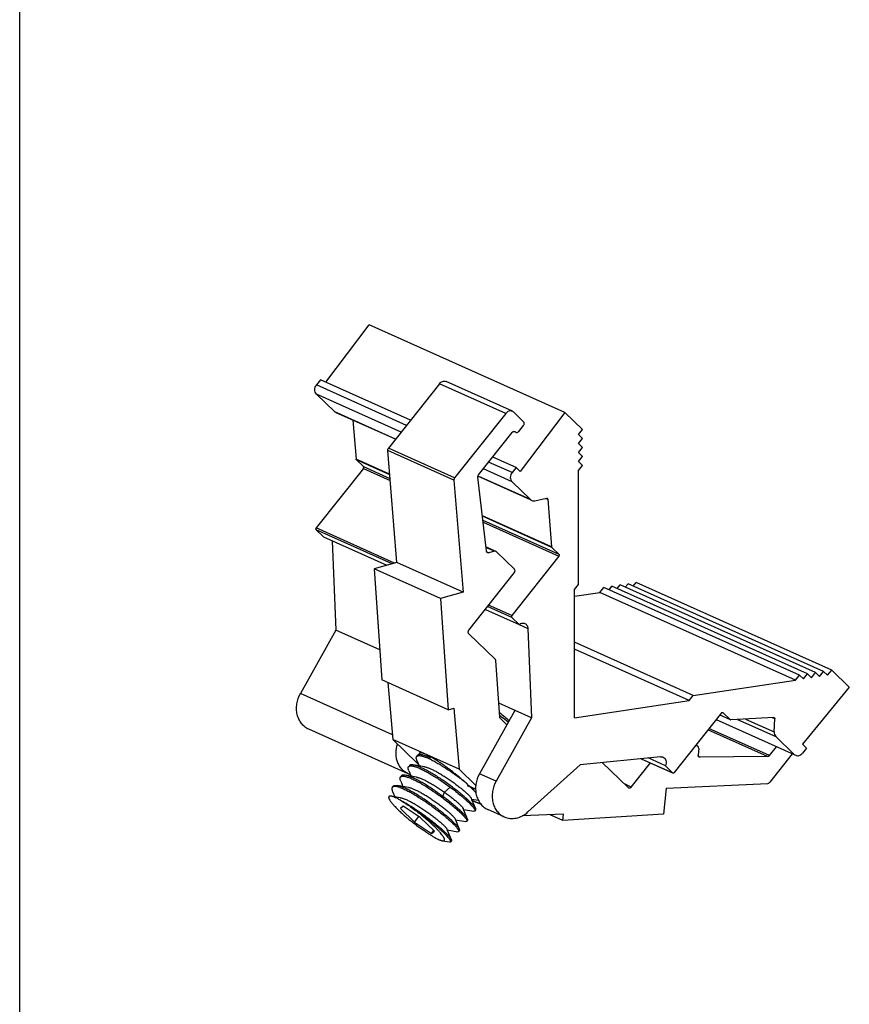
# Model space of a CAD drawing. Units: millimetres. Extents: x 0 to 210, y 0 to 297.
# Drawn here: x 0 to 63, y 74 to 148 of the extents above; entities that cross this region are included whole.
import ezdxf

# ---------------------------------------------------------------- set-up
doc = ezdxf.new("R2010")
doc.units = ezdxf.units.MM
doc.header["$LTSCALE"] = 19.36
doc.layers.get('0').update_dxf_attribs({"linetype": 'CONTINUOUS'})
doc.layers.add('COMPONENTI_DI_ASSIEME', color=7, linetype='CONTINUOUS')

msp = doc.modelspace()

# ---------------------------------------------------------------- linework, layer by layer
at = {"color": 7, "linetype": 'Continuous'}
msp.add_line((0, 0), (0, 296.997), dxfattribs=at)
at = {"layer": 'COMPONENTI_DI_ASSIEME', "color": 7, "linetype": 'Continuous'}
for p, q in [((23.079, 121.156), (26.362, 125.483)), ((41.112, 118.871), (26.362, 125.483)), ((22.683, 121.333), (22.377, 120.946)), ((29.473, 118.289), (22.683, 121.333)), ((31.649, 121.041), (27.8, 116.173)), ((37.16, 118.96), (32.16, 121.201)), ((22.377, 120.263), (23.77, 118.918)), ((28.334, 116.848), (23.871, 118.849)), ((38.002, 118.175), (37.261, 118.891)), ((41.112, 118.871), (37.739, 114.425)), ((42.441, 117.587), (41.112, 118.871)), ((25.123, 118.288), (25.364, 115.36)), ((36.649, 118.799), (32.8, 113.931)), ((34.609, 114.17), (37.139, 117.37)), ((37.383, 117.395), (37.269, 117.445)), ((37.635, 117.437), (38.002, 117.902)), ((42.138, 117.204), (42.441, 117.587)), ((42.441, 116.911), (42.138, 117.204)), ((42.138, 116.527), (42.441, 116.911)), ((28.446, 107.571), (27.75, 116.011)), ((42.441, 116.235), (42.138, 116.527)), ((42.138, 115.851), (42.441, 116.235)), ((42.441, 115.558), (42.138, 115.851)), ((25.389, 115.304), (25.918, 114.793)), ((37.433, 114.721), (35.67, 115.512)), ((42.138, 115.175), (42.441, 115.558)), ((42.441, 114.882), (42.138, 115.175)), ((25.918, 114.657), (22.366, 110.164)), ((37.433, 114.721), (37.127, 114.334)), ((37.739, 114.425), (37.433, 114.721)), ((42.138, 114.499), (42.441, 114.882)), ((42.138, 105.902), (42.138, 114.499)), ((32.75, 113.77), (33.446, 105.33)), ((38.511, 112.286), (34.558, 114.058)), ((35.195, 108.435), (34.559, 114.002)), ((37.127, 113.651), (38.52, 112.306)), ((38.852, 112.215), (39.727, 112.406)), ((39.819, 112.332), (40.114, 108.748)), ((22.366, 110.028), (22.918, 109.495)), ((22.918, 109.495), (27.694, 107.354)), ((23.572, 109.199), (23.836, 102.461)), ((35.913, 108.399), (35.161, 108.736)), ((40.139, 108.692), (40.668, 108.181)), ((35.814, 108.406), (35.384, 108.295)), ((37.304, 107.067), (35.954, 108.371)), ((40.668, 108.044), (37.116, 103.552)), ((28.446, 107.571), (26.728, 107.075)), ((26.728, 107.075), (27.311, 98.701)), ((31.728, 104.833), (26.728, 107.075)), ((33.446, 105.33), (28.446, 107.571)), ((33.877, 102.454), (37.304, 106.794)), ((41.832, 105.515), (42.138, 105.902)), ((41.832, 95.856), (41.832, 105.515)), ((43.756, 105.301), (44.059, 105.684)), ((58.809, 99.072), (44.059, 105.684)), ((44.454, 105.507), (44.665, 105.775)), ((59.415, 99.163), (44.665, 105.775)), ((45.06, 105.598), (45.271, 105.866)), ((60.021, 99.253), (45.271, 105.866)), ((45.666, 105.689), (45.878, 105.956)), ((60.628, 99.344), (45.878, 105.956)), ((46.272, 105.779), (46.484, 106.047)), ((61.234, 99.435), (46.484, 106.047)), ((33.446, 105.33), (31.728, 104.833)), ((31.728, 104.833), (32.311, 96.46)), ((41.832, 105.014), (43.756, 105.301)), ((58.506, 98.689), (43.756, 105.301)), ((35.119, 104.026), (37.668, 102.883)), ((37.116, 103.416), (37.668, 102.883)), ((38.322, 102.587), (38.586, 95.849)), ((23.836, 102.461), (21.177, 97.683)), ((27.153, 100.974), (23.836, 102.461)), ((35.853, 100.272), (33.878, 102.181)), ((50.798, 97.537), (41.832, 101.557)), ((50.492, 97.15), (41.832, 101.032)), ((36.2, 95.905), (35.903, 100.158)), ((58.506, 98.689), (58.809, 99.072)), ((58.809, 99.072), (59.112, 98.779)), ((59.112, 98.779), (59.415, 99.163)), ((59.415, 99.163), (59.718, 98.87)), ((59.718, 98.87), (60.021, 99.253)), ((60.021, 99.253), (60.324, 98.961)), ((60.324, 98.961), (60.628, 99.344)), ((60.628, 99.344), (60.931, 99.051)), ((60.931, 99.051), (61.234, 99.435)), ((62.563, 98.151), (61.234, 99.435)), ((32.311, 96.46), (27.311, 98.701)), ((27.758, 98.501), (28.143, 94.203)), ((50.798, 97.537), (58.506, 98.689)), ((62.563, 98.151), (59.029, 93.861)), ((50.492, 97.15), (50.798, 97.537)), ((32.311, 96.46), (32.73, 96.569)), ((32.73, 96.569), (33.143, 91.962)), ((38.586, 95.849), (36.127, 96.951)), ((41.832, 95.856), (50.492, 97.15)), ((37.336, 96.409), (34.677, 91.631)), ((38.586, 95.849), (35.927, 91.07)), ((36.733, 95.325), (36.25, 95.791)), ((52.916, 96.214), (49.364, 91.722)), ((52.796, 96.063), (53.587, 95.708)), ((53.018, 96.246), (53.038, 96.233)), ((53.567, 95.722), (53.038, 96.233)), ((56.874, 95.858), (53.621, 95.702)), ((52.516, 95.708), (58.408, 93.067)), ((56.898, 94.784), (56.952, 95.768)), ((29.293, 91.627), (21.793, 94.989)), ((58.417, 93.086), (57.024, 94.432)), ((28.143, 94.203), (29.949, 92.459)), ((33.143, 91.962), (28.143, 94.203)), ((51.021, 93.818), (51.153, 93.69)), ((56.532, 92.994), (57.065, 93.669)), ((59.029, 93.861), (59.335, 93.565)), ((59.335, 93.565), (59.029, 93.178)), ((29.938, 92.93), (29.999, 93.008)), ((30.972, 92.824), (30.967, 92.827)), ((30.972, 92.824), (30.967, 92.827)), ((48.337, 92.913), (42.26, 92.3)), ((48.69, 92.236), (47.393, 92.818)), ((51.203, 93.542), (51.16, 93.056)), ((56.388, 92.917), (51.311, 92.868)), ((58.261, 93.133), (56.56, 90.981)), ((29.326, 92.156), (29.387, 92.233)), ((30.042, 92.417), (29.949, 92.459)), ((29.956, 92.622), (30.127, 92.215)), ((30.011, 92.399), (30.021, 92.417)), ((30.058, 92.378), (30.011, 92.399)), ((30.076, 92.336), (30.011, 92.399)), ((42.26, 92.3), (38.332, 88.747)), ((43.932, 92.469), (45.88, 90.587)), ((46.125, 90.623), (47.57, 92.448)), ((46.865, 92.765), (49.262, 91.69)), ((49.241, 91.704), (48.69, 92.236)), ((28.713, 91.381), (28.775, 91.459)), ((29.343, 91.847), (29.515, 91.44)), ((33.143, 91.962), (34.395, 90.753)), ((49.241, 91.704), (49.262, 91.69)), ((28.101, 90.607), (28.162, 90.684)), ((28.731, 91.072), (28.902, 90.666)), ((34.382, 90.44), (33.76, 90.718)), ((34.38, 90.472), (33.772, 90.745)), ((48.762, 90.536), (56.422, 90.904)), ((28.701, 89.823), (28.003, 89.939)), ((28.119, 90.298), (28.29, 89.891)), ((45.921, 90.559), (45.88, 90.587)), ((48.762, 90.536), (48.546, 88.587)), ((28.928, 89.181), (28.708, 89.005)), ((30.208, 88.333), (28.928, 89.181)), ((34.086, 89.714), (34.581, 89.631)), ((34.794, 89.32), (34.125, 89.62)), ((28.708, 89.005), (29.769, 87.981)), ((29.769, 87.981), (30.102, 88.403)), ((33.473, 88.94), (34.26, 88.808)), ((34.338, 88.822), (34.4, 88.899)), ((36.543, 88.377), (35.293, 88.937)), ((41.003, 88.578), (37.904, 88.456)), ((40.961, 88.105), (39.994, 88.538)), ((48.546, 88.587), (40.961, 88.105)), ((40.961, 88.105), (41.003, 88.578)), ((29.769, 87.981), (31.049, 87.132)), ((31.269, 87.308), (30.208, 88.333)), ((32.861, 88.165), (33.647, 88.034)), ((33.726, 88.047), (33.787, 88.125)), ((31.049, 87.132), (31.223, 87.353)), ((31.049, 87.132), (31.269, 87.308)), ((32.248, 87.391), (33.035, 87.259)), ((33.114, 87.273), (33.175, 87.35)), ((31.88, 86.575), (32.423, 86.485)), ((32.501, 86.498), (32.563, 86.576))]:
    msp.add_line(p, q, dxfattribs=at)
at = {"layer": 'COMPONENTI_DI_ASSIEME', "color": 9, "linetype": 'Continuous'}
for p, q in [((36.649, 118.799), (31.649, 121.041)), ((29.167, 117.902), (22.377, 120.946)), ((28.769, 117.398), (22.377, 120.263)), ((28.348, 116.865), (23.77, 118.918)), ((32.75, 113.77), (27.75, 116.011)), ((32.8, 113.931), (27.8, 116.173)), ((27.897, 114.224), (25.364, 115.36)), ((27.901, 114.178), (25.389, 115.304)), ((37.127, 114.334), (35.363, 115.124)), ((25.918, 114.793), (27.925, 113.894)), ((25.918, 114.657), (27.936, 113.752)), ((37.127, 113.651), (34.965, 114.62)), ((38.52, 112.306), (34.567, 114.077)), ((39.678, 112.395), (39.819, 112.332)), ((40.114, 108.748), (34.892, 111.089)), ((40.139, 108.692), (34.897, 111.042)), ((34.93, 110.753), (40.668, 108.181)), ((28.267, 107.52), (22.366, 110.164)), ((28.081, 107.466), (22.366, 110.028)), ((34.947, 110.609), (40.668, 108.044)), ((35.814, 108.406), (35.165, 108.697)), ((35.217, 108.37), (35.384, 108.295)), ((37.116, 103.416), (35.285, 104.237)), ((37.116, 103.552), (35.365, 104.337)), ((37.667, 102.881), (38.322, 102.587)), ((28.11, 94.575), (21.177, 97.683)), ((52.799, 96.066), (53.567, 95.722)), ((53.038, 96.233), (53.016, 96.242)), ((56.952, 95.768), (56.762, 95.853)), ((52.529, 95.726), (58.417, 93.086)), ((54.136, 95.726), (57.024, 94.432)), ((54.732, 95.755), (56.898, 94.784)), ((56.388, 92.917), (51.9, 94.929)), ((56.532, 92.994), (51.982, 95.033)), ((51.311, 92.868), (51.204, 92.916)), ((46.873, 92.765), (49.241, 91.704)), ((35.927, 91.07), (34.677, 91.631)), ((32.031, 90.237), (32.469, 90.614)), ((46.125, 90.623), (45.598, 90.86)), ((31.918, 89.917), (32.031, 90.237))]:
    msp.add_line(p, q, dxfattribs=at)
at = {"layer": 'COMPONENTI_DI_ASSIEME', "color": 7, "linetype": 'Continuous'}
for points in [[(30.538, 92.146), (29.835, 92.263), (29.692, 92.287)], [(29.926, 91.372), (29.223, 91.489), (29.079, 91.513)], [(29.314, 90.597), (28.611, 90.714), (28.467, 90.738)], [(34.395, 88.979), (34.105, 89.668), (34.061, 89.772)], [(33.782, 88.205), (33.493, 88.893), (33.449, 88.997)], [(33.17, 87.43), (32.88, 88.119), (32.837, 88.223)], [(32.558, 86.656), (32.268, 87.344), (32.224, 87.448)]]:
    msp.add_lwpolyline(points, dxfattribs=at)
for centre, radius, start, end in [((37.012, 118.633), 0.358, 45.9827, 65.72932), ((37.489, 117.507), 0.146, 246.42106, 261.62122), ((26.414, 83.125), 16.181, 52.55712, 52.8231), ((26.476, 83.206), 16.079, 52.16559, 52.55752), ((27.304, 84.251), 14.747, 49.74263, 52.21479), ((53.617, 95.777), 0.0752, 265.15857, 272.76519), ((51.372, 93.038), 0.212, 174.99127, 188.75389), ((58.666, 93.344), 0.358, 225.9827, 245.72932), ((28.183, 86.959), 6.398, 63.25031, 64.77152), ((29.869, 92.911), 1.407, 245.86128, 252.99303)]:
    msp.add_arc(centre, radius, start, end, dxfattribs=at)
for points, knots in [([(31.649, 121.041), (31.681, 121.081), (31.754, 121.152), (31.887, 121.22), (32.028, 121.241), (32.119, 121.22), (32.16, 121.201)], [0, 0, 0, 0, 0.268791, 0.524923, 0.766829, 1, 1, 1, 1]), ([(22.377, 120.263), (22.336, 120.303), (22.27, 120.406), (22.239, 120.589), (22.273, 120.78), (22.336, 120.895), (22.377, 120.946)], [0, 0, 0, 0, 0.230438, 0.477233, 0.737115, 1, 1, 1, 1]), ([(23.871, 118.849), (23.843, 118.861), (23.808, 118.883), (23.777, 118.911), (23.77, 118.918)], [0, 0, 0, 0, 0.748083, 1, 1, 1, 1]), ([(37.16, 118.96), (37.119, 118.978), (37.028, 118.999), (36.887, 118.979), (36.754, 118.911), (36.681, 118.84), (36.649, 118.799)], [0, 0, 0, 0, 0.233171, 0.475077, 0.731209, 1, 1, 1, 1]), ([(38.002, 117.902), (38.018, 117.922), (38.044, 117.969), (38.058, 118.045), (38.045, 118.118), (38.019, 118.159), (38.002, 118.175)], [0, 0, 0, 0, 0.262617, 0.522791, 0.769776, 1, 1, 1, 1]), ([(37.139, 117.37), (37.143, 117.375), (37.16, 117.395), (37.18, 117.411), (37.197, 117.421)], [0, 0, 0, 0, 0.254282, 1, 1, 1, 1]), ([(37.197, 117.421), (37.202, 117.425), (37.223, 117.436), (37.246, 117.443), (37.263, 117.445)], [0, 0, 0, 0, 0.257404, 1, 1, 1, 1]), ([(37.263, 117.445), (37.27, 117.446), (37.297, 117.448), (37.325, 117.443), (37.343, 117.434)], [0, 0, 0, 0, 0.256218, 1, 1, 1, 1]), ([(37.468, 117.362), (37.498, 117.358), (37.564, 117.369), (37.614, 117.411), (37.635, 117.437)], [0, 0, 0, 0, 0.477705, 1, 1, 1, 1]), ([(27.75, 116.011), (27.748, 116.039), (27.755, 116.098), (27.782, 116.15), (27.8, 116.173)], [0, 0, 0, 0, 0.495368, 1, 1, 1, 1]), ([(25.389, 115.304), (25.386, 115.308), (25.372, 115.323), (25.366, 115.344), (25.364, 115.36)], [0, 0, 0, 0, 0.24104, 1, 1, 1, 1]), ([(25.918, 114.657), (25.934, 114.677), (25.948, 114.716), (25.94, 114.765), (25.926, 114.785), (25.918, 114.793)], [0, 0, 0, 0, 0.5194, 0.76814, 1, 1, 1, 1]), ([(32.8, 113.931), (32.782, 113.909), (32.755, 113.856), (32.748, 113.798), (32.75, 113.77)], [0, 0, 0, 0, 0.504632, 1, 1, 1, 1]), ([(34.559, 114.002), (34.556, 114.031), (34.562, 114.092), (34.59, 114.146), (34.609, 114.17)], [0, 0, 0, 0, 0.494642, 1, 1, 1, 1]), ([(37.127, 114.334), (37.086, 114.283), (37.023, 114.167), (36.989, 113.977), (37.02, 113.793), (37.086, 113.69), (37.127, 113.651)], [0, 0, 0, 0, 0.262885, 0.522767, 0.769562, 1, 1, 1, 1]), ([(38.52, 112.306), (38.527, 112.298), (38.558, 112.271), (38.593, 112.249), (38.621, 112.237)], [0, 0, 0, 0, 0.251917, 1, 1, 1, 1]), ([(38.621, 112.237), (38.656, 112.221), (38.734, 112.201), (38.814, 112.206), (38.852, 112.215)], [0, 0, 0, 0, 0.492579, 1, 1, 1, 1]), ([(39.727, 112.406), (39.731, 112.407), (39.746, 112.409), (39.763, 112.406), (39.773, 112.401)], [0, 0, 0, 0, 0.256233, 1, 1, 1, 1]), ([(39.773, 112.401), (39.786, 112.396), (39.809, 112.375), (39.817, 112.347), (39.819, 112.332)], [0, 0, 0, 0, 0.480878, 1, 1, 1, 1]), ([(22.366, 110.028), (22.358, 110.036), (22.345, 110.056), (22.337, 110.106), (22.351, 110.144), (22.366, 110.164)], [0, 0, 0, 0, 0.23186, 0.4806, 1, 1, 1, 1]), ([(35.913, 108.399), (35.898, 108.406), (35.865, 108.414), (35.831, 108.41), (35.814, 108.406)], [0, 0, 0, 0, 0.491681, 1, 1, 1, 1]), ([(40.114, 108.748), (40.115, 108.742), (40.118, 108.722), (40.128, 108.702), (40.139, 108.692)], [0, 0, 0, 0, 0.263498, 1, 1, 1, 1]), ([(35.285, 108.302), (35.268, 108.31), (35.235, 108.334), (35.214, 108.368), (35.207, 108.387)], [0, 0, 0, 0, 0.488402, 1, 1, 1, 1]), ([(35.384, 108.295), (35.368, 108.29), (35.334, 108.287), (35.3, 108.295), (35.285, 108.302)], [0, 0, 0, 0, 0.506969, 1, 1, 1, 1]), ([(40.668, 108.181), (40.676, 108.173), (40.69, 108.152), (40.698, 108.103), (40.684, 108.064), (40.668, 108.044)], [0, 0, 0, 0, 0.23186, 0.4806, 1, 1, 1, 1]), ([(37.304, 106.794), (37.32, 106.814), (37.346, 106.86), (37.359, 106.936), (37.347, 107.01), (37.321, 107.051), (37.304, 107.067)], [0, 0, 0, 0, 0.262628, 0.522796, 0.769775, 1, 1, 1, 1]), ([(37.116, 103.552), (37.101, 103.532), (37.087, 103.493), (37.095, 103.444), (37.108, 103.423), (37.116, 103.416)], [0, 0, 0, 0, 0.5194, 0.76814, 1, 1, 1, 1]), ([(37.668, 102.883), (37.728, 102.933), (37.837, 102.987), (37.99, 102.992), (38.061, 102.972), (38.094, 102.958)], [0, 0, 0, 0, 0.517575, 0.76192, 1, 1, 1, 1]), ([(38.094, 102.958), (38.127, 102.943), (38.189, 102.902), (38.287, 102.784), (38.319, 102.666), (38.322, 102.587)], [0, 0, 0, 0, 0.237989, 0.4823, 1, 1, 1, 1]), ([(33.878, 102.181), (33.861, 102.196), (33.835, 102.238), (33.822, 102.311), (33.836, 102.387), (33.861, 102.433), (33.877, 102.454)], [0, 0, 0, 0, 0.230225, 0.477204, 0.737372, 1, 1, 1, 1]), ([(35.903, 100.158), (35.902, 100.18), (35.892, 100.222), (35.868, 100.258), (35.853, 100.272)], [0, 0, 0, 0, 0.515456, 1, 1, 1, 1]), ([(21.793, 94.989), (21.687, 95.037), (21.483, 95.161), (21.23, 95.419), (21.038, 95.737), (20.916, 96.102), (20.868, 96.496), (20.903, 97.041), (21.043, 97.441), (21.177, 97.683)], [0, 0, 0, 0, 0.113429, 0.228876, 0.347941, 0.471489, 0.599504, 0.731342, 1, 1, 1, 1]), ([(36.175, 96.255), (36.304, 96.156), (36.553, 95.956), (36.794, 95.748), (36.91, 95.643)], [0, 0, 0, 0, 0.509646, 1, 1, 1, 1]), ([(36.25, 95.791), (36.235, 95.805), (36.211, 95.841), (36.201, 95.883), (36.2, 95.905)], [0, 0, 0, 0, 0.484544, 1, 1, 1, 1]), ([(52.916, 96.214), (52.928, 96.23), (52.953, 96.249), (52.991, 96.254), (53.01, 96.25), (53.018, 96.246)], [0, 0, 0, 0, 0.521979, 0.765243, 1, 1, 1, 1]), ([(56.907, 95.852), (56.921, 95.845), (56.947, 95.82), (56.953, 95.785), (56.952, 95.768)], [0, 0, 0, 0, 0.476868, 1, 1, 1, 1]), ([(56.898, 94.784), (56.894, 94.718), (56.91, 94.588), (56.98, 94.474), (57.024, 94.432)], [0, 0, 0, 0, 0.518415, 1, 1, 1, 1]), ([(29.293, 91.627), (29.202, 91.668), (29.028, 91.77), (28.802, 91.976), (28.618, 92.229), (28.483, 92.521), (28.399, 92.842), (28.36, 93.298), (28.415, 93.648), (28.484, 93.87)], [0, 0, 0, 0, 0.114911, 0.231344, 0.350556, 0.47341, 0.600248, 0.73087, 1, 1, 1, 1]), ([(51.203, 93.542), (51.205, 93.57), (51.2, 93.624), (51.171, 93.672), (51.153, 93.69)], [0, 0, 0, 0, 0.519124, 1, 1, 1, 1]), ([(29.956, 92.622), (29.942, 92.654), (29.925, 92.702), (29.91, 92.764), (29.905, 92.805), (29.905, 92.842), (29.911, 92.876), (29.921, 92.905), (29.932, 92.923), (29.938, 92.93)], [0, 0, 0, 0, 0.327072, 0.467969, 0.594818, 0.709, 0.812574, 0.908368, 1, 1, 1, 1]), ([(29.938, 92.93), (29.943, 92.936), (29.953, 92.947), (29.978, 92.966), (30.018, 92.984), (30.075, 92.995), (30.142, 92.997), (30.22, 92.989), (30.308, 92.973), (30.406, 92.947), (30.473, 92.926), (30.509, 92.913)], [0, 0, 0, 0, 0.037108, 0.075183, 0.157502, 0.252768, 0.364405, 0.494325, 0.643464, 0.812122, 1, 1, 1, 1]), ([(30.304, 93.062), (30.269, 93.068), (30.219, 93.074), (30.155, 93.073), (30.114, 93.069), (30.078, 93.06), (30.046, 93.047), (30.02, 93.03), (30.005, 93.016), (29.999, 93.008)], [0, 0, 0, 0, 0.327063, 0.467946, 0.594786, 0.708987, 0.812571, 0.908363, 1, 1, 1, 1]), ([(30.57, 92.991), (30.523, 93.007), (30.436, 93.034), (30.346, 93.055), (30.304, 93.062)], [0, 0, 0, 0, 0.537829, 1, 1, 1, 1]), ([(30.509, 92.913), (30.519, 92.91), (30.56, 92.895), (30.601, 92.88), (30.632, 92.868)], [0, 0, 0, 0, 0.240942, 1, 1, 1, 1]), ([(30.967, 92.827), (30.898, 92.859), (30.767, 92.917), (30.634, 92.969), (30.57, 92.991)], [0, 0, 0, 0, 0.531236, 1, 1, 1, 1]), ([(30.632, 92.868), (30.655, 92.859), (30.748, 92.821), (30.84, 92.78), (30.91, 92.747)], [0, 0, 0, 0, 0.235145, 1, 1, 1, 1]), ([(48.337, 92.913), (48.369, 92.916), (48.433, 92.915), (48.494, 92.897), (48.523, 92.884)], [0, 0, 0, 0, 0.504036, 1, 1, 1, 1]), ([(48.523, 92.884), (48.574, 92.861), (48.67, 92.786), (48.749, 92.618), (48.759, 92.424), (48.72, 92.296), (48.69, 92.236)], [0, 0, 0, 0, 0.228652, 0.470653, 0.729957, 1, 1, 1, 1]), ([(51.251, 92.881), (51.228, 92.891), (51.185, 92.927), (51.166, 92.978), (51.162, 93.005)], [0, 0, 0, 0, 0.482669, 1, 1, 1, 1]), ([(56.532, 92.994), (56.514, 92.971), (56.47, 92.933), (56.414, 92.918), (56.388, 92.917)], [0, 0, 0, 0, 0.519161, 1, 1, 1, 1]), ([(58.518, 93.017), (58.559, 92.999), (58.65, 92.978), (58.791, 92.998), (58.924, 93.067), (58.997, 93.137), (59.029, 93.178)], [0, 0, 0, 0, 0.233171, 0.475077, 0.731209, 1, 1, 1, 1]), ([(29.343, 91.847), (29.33, 91.879), (29.312, 91.927), (29.298, 91.99), (29.293, 92.03), (29.293, 92.068), (29.298, 92.101), (29.309, 92.131), (29.32, 92.148), (29.326, 92.156)], [0, 0, 0, 0, 0.327066, 0.467963, 0.594812, 0.708995, 0.812571, 0.908366, 1, 1, 1, 1]), ([(29.326, 92.156), (29.33, 92.162), (29.341, 92.173), (29.366, 92.192), (29.405, 92.21), (29.462, 92.221), (29.53, 92.222), (29.608, 92.215), (29.696, 92.198), (29.793, 92.173), (29.861, 92.151), (29.896, 92.139)], [0, 0, 0, 0, 0.037108, 0.075183, 0.157504, 0.25277, 0.364409, 0.49433, 0.643469, 0.812124, 1, 1, 1, 1]), ([(29.692, 92.287), (29.657, 92.293), (29.607, 92.299), (29.542, 92.299), (29.501, 92.294), (29.465, 92.286), (29.434, 92.273), (29.407, 92.256), (29.393, 92.241), (29.387, 92.233)], [0, 0, 0, 0, 0.327063, 0.467946, 0.594787, 0.708987, 0.81257, 0.908363, 1, 1, 1, 1]), ([(29.958, 92.216), (29.911, 92.232), (29.823, 92.26), (29.733, 92.28), (29.692, 92.287)], [0, 0, 0, 0, 0.537831, 1, 1, 1, 1]), ([(29.896, 92.139), (29.937, 92.125), (30.02, 92.094), (30.198, 92.02), (30.439, 91.907), (30.746, 91.744), (31.074, 91.555), (31.417, 91.342), (31.769, 91.112), (32.121, 90.868), (32.354, 90.699), (32.469, 90.614)], [0, 0, 0, 0, 0.04251, 0.088897, 0.192462, 0.308919, 0.436094, 0.571524, 0.71254, 0.856329, 1, 1, 1, 1]), ([(34.395, 88.979), (34.388, 88.996), (34.368, 89.033), (34.329, 89.092), (34.277, 89.159), (34.213, 89.235), (34.137, 89.32), (34.013, 89.449), (33.83, 89.626), (33.578, 89.852), (33.291, 90.097), (32.974, 90.354), (32.633, 90.616), (32.277, 90.878), (31.912, 91.134), (31.546, 91.377), (31.188, 91.601), (30.845, 91.801), (30.57, 91.948), (30.363, 92.049), (30.22, 92.114), (30.086, 92.17), (30, 92.202), (29.958, 92.216)], [0, 0, 0, 0, 0.009973, 0.02262, 0.03796, 0.055954, 0.076534, 0.099601, 0.15273, 0.214245, 0.282828, 0.356996, 0.435137, 0.515551, 0.59649, 0.676199, 0.75296, 0.825138, 0.891221, 0.92155, 0.949876, 0.976068, 1, 1, 1, 1]), ([(30.538, 92.146), (30.567, 92.141), (30.626, 92.129), (30.72, 92.102), (30.822, 92.067), (30.932, 92.023), (31.05, 91.972), (31.221, 91.892), (31.447, 91.774), (31.73, 91.613), (32.022, 91.433), (32.319, 91.239), (32.611, 91.037), (32.892, 90.832), (33.155, 90.631), (33.394, 90.438), (33.603, 90.26), (33.755, 90.122), (33.857, 90.022), (33.919, 89.958), (33.971, 89.901), (34.012, 89.851), (34.038, 89.814), (34.054, 89.788), (34.059, 89.777), (34.061, 89.772)], [0, 0, 0, 0, 0.019992, 0.042589, 0.06774, 0.095343, 0.12527, 0.15736, 0.227296, 0.303519, 0.384171, 0.467252, 0.550677, 0.632339, 0.71017, 0.782196, 0.846595, 0.901748, 0.925423, 0.946299, 0.964262, 0.979219, 0.991124, 0.995935, 1, 1, 1, 1]), ([(31.063, 92.673), (31.168, 92.62), (31.385, 92.504), (31.716, 92.312), (32.061, 92.097), (32.413, 91.864), (32.766, 91.619), (33.113, 91.367), (33.446, 91.113), (33.661, 90.941), (33.765, 90.856)], [0, 0, 0, 0, 0.108285, 0.226293, 0.351724, 0.482089, 0.614772, 0.747096, 0.876379, 1, 1, 1, 1]), ([(28.731, 91.072), (28.717, 91.105), (28.7, 91.152), (28.686, 91.215), (28.681, 91.256), (28.681, 91.293), (28.686, 91.327), (28.696, 91.356), (28.707, 91.374), (28.713, 91.381)], [0, 0, 0, 0, 0.327066, 0.467963, 0.594812, 0.708995, 0.812571, 0.908367, 1, 1, 1, 1]), ([(28.713, 91.381), (28.718, 91.387), (28.728, 91.398), (28.753, 91.417), (28.793, 91.435), (28.85, 91.446), (28.917, 91.448), (28.995, 91.44), (29.083, 91.424), (29.181, 91.398), (29.249, 91.376), (29.284, 91.364)], [0, 0, 0, 0, 0.037107, 0.075182, 0.157502, 0.252766, 0.364403, 0.494324, 0.643465, 0.812123, 1, 1, 1, 1]), ([(29.079, 91.513), (29.044, 91.519), (28.994, 91.525), (28.93, 91.524), (28.889, 91.52), (28.853, 91.511), (28.821, 91.498), (28.795, 91.481), (28.781, 91.467), (28.775, 91.459)], [0, 0, 0, 0, 0.327061, 0.467945, 0.594785, 0.708987, 0.812572, 0.908364, 1, 1, 1, 1]), ([(29.345, 91.442), (29.299, 91.458), (29.211, 91.485), (29.121, 91.506), (29.079, 91.513)], [0, 0, 0, 0, 0.53783, 1, 1, 1, 1]), ([(29.284, 91.364), (29.329, 91.349), (29.424, 91.313), (29.569, 91.252), (29.725, 91.18), (29.952, 91.067), (30.252, 90.903), (30.627, 90.68), (31.017, 90.431), (31.412, 90.162), (31.801, 89.883), (32.176, 89.599), (32.527, 89.32), (32.799, 89.091), (32.998, 88.916), (33.132, 88.794), (33.255, 88.678), (33.364, 88.57), (33.46, 88.471), (33.543, 88.38), (33.611, 88.298), (33.658, 88.236), (33.687, 88.192), (33.704, 88.163), (33.718, 88.136), (33.727, 88.113), (33.733, 88.092), (33.735, 88.074), (33.733, 88.059), (33.729, 88.051), (33.726, 88.047)], [0, 0, 0, 0, 0.025535, 0.05365, 0.084189, 0.11699, 0.188619, 0.266841, 0.34974, 0.435249, 0.521217, 0.605473, 0.685881, 0.760407, 0.794871, 0.827175, 0.857118, 0.884517, 0.909206, 0.931044, 0.949912, 0.965729, 0.97248, 0.97846, 0.983679, 0.988154, 0.991923, 0.995057, 0.997678, 1, 1, 1, 1]), ([(31.918, 89.917), (31.802, 90.002), (31.57, 90.171), (31.217, 90.415), (30.866, 90.645), (30.523, 90.858), (30.195, 91.047), (29.888, 91.21), (29.647, 91.323), (29.469, 91.397), (29.386, 91.428), (29.345, 91.442)], [0, 0, 0, 0, 0.143671, 0.28746, 0.428476, 0.563906, 0.691081, 0.807538, 0.911103, 0.95749, 1, 1, 1, 1]), ([(29.926, 91.372), (29.955, 91.367), (30.015, 91.354), (30.11, 91.326), (30.214, 91.291), (30.326, 91.246), (30.446, 91.194), (30.62, 91.112), (30.85, 90.991), (31.137, 90.827), (31.434, 90.643), (31.735, 90.446), (31.933, 90.308), (32.031, 90.237)], [0, 0, 0, 0, 0.036236, 0.077257, 0.12296, 0.173156, 0.227602, 0.285999, 0.413266, 0.551895, 0.698411, 0.849076, 1, 1, 1, 1]), ([(34.677, 91.631), (34.543, 91.389), (34.403, 90.989), (34.368, 90.444), (34.416, 90.05), (34.538, 89.685), (34.73, 89.367), (34.983, 89.109), (35.187, 88.985), (35.293, 88.937)], [0, 0, 0, 0, 0.26865, 0.400474, 0.528522, 0.65206, 0.771125, 0.886578, 1, 1, 1, 1]), ([(49.262, 91.69), (49.271, 91.686), (49.293, 91.681), (49.315, 91.687), (49.325, 91.691)], [0, 0, 0, 0, 0.487839, 1, 1, 1, 1]), ([(49.325, 91.691), (49.329, 91.693), (49.343, 91.701), (49.356, 91.712), (49.364, 91.722)], [0, 0, 0, 0, 0.244285, 1, 1, 1, 1]), ([(28.101, 90.607), (28.095, 90.599), (28.084, 90.582), (28.073, 90.552), (28.068, 90.519), (28.068, 90.481), (28.073, 90.44), (28.087, 90.378), (28.105, 90.33), (28.119, 90.298)], [0, 0, 0, 0, 0.091633, 0.187429, 0.291008, 0.405191, 0.532036, 0.672937, 1, 1, 1, 1]), ([(28.672, 90.59), (28.636, 90.602), (28.568, 90.624), (28.471, 90.649), (28.383, 90.666), (28.305, 90.673), (28.238, 90.672), (28.181, 90.661), (28.141, 90.643), (28.116, 90.624), (28.106, 90.613), (28.101, 90.607)], [0, 0, 0, 0, 0.187873, 0.356532, 0.505676, 0.635596, 0.747232, 0.842496, 0.924818, 0.962893, 1, 1, 1, 1]), ([(28.162, 90.684), (28.168, 90.692), (28.183, 90.707), (28.209, 90.724), (28.241, 90.737), (28.277, 90.745), (28.318, 90.75), (28.382, 90.75), (28.432, 90.744), (28.467, 90.738)], [0, 0, 0, 0, 0.091636, 0.187429, 0.291016, 0.405215, 0.532052, 0.672935, 1, 1, 1, 1]), ([(28.467, 90.738), (28.509, 90.731), (28.598, 90.711), (28.686, 90.683), (28.733, 90.667)], [0, 0, 0, 0, 0.462185, 1, 1, 1, 1]), ([(28.672, 90.59), (28.717, 90.574), (28.811, 90.539), (28.957, 90.478), (29.113, 90.406), (29.339, 90.293), (29.64, 90.129), (30.015, 89.905), (30.405, 89.656), (30.799, 89.388), (31.189, 89.108), (31.564, 88.825), (31.915, 88.545), (32.187, 88.317), (32.386, 88.142), (32.52, 88.019), (32.642, 87.904), (32.752, 87.796), (32.848, 87.696), (32.93, 87.605), (32.998, 87.524), (33.045, 87.462), (33.075, 87.417), (33.092, 87.388), (33.105, 87.362), (33.115, 87.338), (33.121, 87.318), (33.123, 87.3), (33.121, 87.285), (33.116, 87.276), (33.114, 87.273)], [0, 0, 0, 0, 0.025535, 0.05365, 0.084189, 0.116989, 0.188617, 0.266839, 0.349738, 0.435248, 0.521218, 0.605473, 0.685882, 0.760407, 0.79487, 0.827175, 0.857117, 0.884516, 0.909205, 0.931043, 0.949912, 0.965729, 0.97248, 0.97846, 0.983679, 0.988154, 0.991923, 0.995057, 0.997678, 1, 1, 1, 1]), ([(33.17, 87.43), (33.163, 87.447), (33.143, 87.484), (33.104, 87.543), (33.053, 87.61), (32.988, 87.686), (32.912, 87.771), (32.788, 87.9), (32.605, 88.077), (32.354, 88.303), (32.066, 88.548), (31.749, 88.805), (31.408, 89.067), (31.052, 89.329), (30.687, 89.585), (30.321, 89.828), (29.963, 90.052), (29.62, 90.252), (29.345, 90.399), (29.138, 90.5), (28.995, 90.565), (28.862, 90.621), (28.775, 90.653), (28.733, 90.667)], [0, 0, 0, 0, 0.009973, 0.02262, 0.037961, 0.055955, 0.076534, 0.099602, 0.152732, 0.214246, 0.282828, 0.356996, 0.435138, 0.515553, 0.596492, 0.676201, 0.752962, 0.82514, 0.891221, 0.92155, 0.949876, 0.976067, 1, 1, 1, 1]), ([(29.314, 90.597), (29.342, 90.592), (29.402, 90.58), (29.495, 90.553), (29.597, 90.518), (29.707, 90.474), (29.825, 90.423), (29.996, 90.343), (30.223, 90.225), (30.505, 90.064), (30.798, 89.884), (31.094, 89.69), (31.386, 89.488), (31.667, 89.283), (31.931, 89.082), (32.17, 88.889), (32.378, 88.711), (32.53, 88.573), (32.632, 88.473), (32.695, 88.409), (32.746, 88.352), (32.787, 88.302), (32.814, 88.265), (32.829, 88.239), (32.834, 88.228), (32.837, 88.223)], [0, 0, 0, 0, 0.019991, 0.042589, 0.06774, 0.095343, 0.12527, 0.15736, 0.227296, 0.303518, 0.384171, 0.467252, 0.550676, 0.632338, 0.71017, 0.782196, 0.846595, 0.901748, 0.925422, 0.946299, 0.964261, 0.979219, 0.991124, 0.995934, 1, 1, 1, 1]), ([(32.469, 90.614), (32.608, 90.51), (32.877, 90.305), (33.199, 90.045), (33.437, 89.843), (33.599, 89.701), (33.748, 89.565), (33.882, 89.438), (34.001, 89.32), (34.103, 89.213), (34.188, 89.117), (34.246, 89.043), (34.284, 88.99), (34.306, 88.956), (34.323, 88.925), (34.336, 88.898), (34.344, 88.874), (34.347, 88.853), (34.346, 88.835), (34.341, 88.826), (34.338, 88.822)], [0, 0, 0, 0, 0.198461, 0.385456, 0.472836, 0.555215, 0.631963, 0.702492, 0.766273, 0.82284, 0.871797, 0.912843, 0.930338, 0.945802, 0.959248, 0.970709, 0.980267, 0.988084, 0.99447, 1, 1, 1, 1]), ([(35.927, 91.07), (35.793, 90.829), (35.653, 90.429), (35.618, 89.884), (35.666, 89.489), (35.788, 89.125), (35.98, 88.807), (36.233, 88.549), (36.437, 88.425), (36.543, 88.377)], [0, 0, 0, 0, 0.268658, 0.400496, 0.528511, 0.652059, 0.771124, 0.886571, 1, 1, 1, 1]), ([(46.125, 90.623), (46.112, 90.607), (46.083, 90.579), (46.03, 90.552), (45.974, 90.543), (45.937, 90.552), (45.921, 90.559)], [0, 0, 0, 0, 0.268147, 0.524665, 0.766558, 1, 1, 1, 1]), ([(56.422, 90.904), (56.448, 90.906), (56.501, 90.922), (56.543, 90.959), (56.56, 90.981)], [0, 0, 0, 0, 0.481666, 1, 1, 1, 1]), ([(28.003, 89.939), (27.986, 89.942), (27.953, 89.946), (27.914, 89.945), (27.887, 89.94), (27.871, 89.934), (27.856, 89.926), (27.845, 89.916), (27.835, 89.904), (27.826, 89.885), (27.823, 89.862), (27.824, 89.838), (27.829, 89.808), (27.842, 89.766), (27.867, 89.711), (27.902, 89.648), (27.946, 89.579), (28, 89.504), (28.064, 89.422), (28.165, 89.301), (28.314, 89.137), (28.518, 88.929), (28.751, 88.708), (29.007, 88.478), (29.282, 88.245), (29.568, 88.014), (29.86, 87.79), (30.148, 87.581), (30.341, 87.449), (30.436, 87.387)], [0, 0, 0, 0, 0.01392, 0.02541, 0.030347, 0.034828, 0.03895, 0.042841, 0.046654, 0.050554, 0.059185, 0.064178, 0.069722, 0.082648, 0.098242, 0.116621, 0.137825, 0.161839, 0.188616, 0.218072, 0.284588, 0.360303, 0.443822, 0.533474, 0.627338, 0.723285, 0.81901, 0.912079, 1, 1, 1, 1]), ([(28.705, 89.637), (28.633, 89.677), (28.499, 89.749), (28.334, 89.828), (28.215, 89.877), (28.138, 89.905), (28.068, 89.926), (28.024, 89.936), (28.003, 89.939)], [0, 0, 0, 0, 0.320459, 0.596249, 0.716133, 0.823517, 0.918166, 1, 1, 1, 1]), ([(33.782, 88.205), (33.779, 88.213), (33.771, 88.23), (33.749, 88.268), (33.713, 88.322), (33.658, 88.393), (33.59, 88.473), (33.508, 88.562), (33.377, 88.698), (33.182, 88.884), (32.915, 89.123), (32.61, 89.379), (32.274, 89.648), (32.039, 89.827), (31.918, 89.917)], [0, 0, 0, 0, 0.010558, 0.022665, 0.051589, 0.086824, 0.128263, 0.175733, 0.228989, 0.351678, 0.493587, 0.651445, 0.821575, 1, 1, 1, 1]), ([(32.031, 90.237), (32.125, 90.171), (32.306, 90.038), (32.564, 89.84), (32.798, 89.651), (33.002, 89.476), (33.15, 89.341), (33.249, 89.243), (33.31, 89.18), (33.361, 89.124), (33.401, 89.075), (33.426, 89.039), (33.441, 89.014), (33.447, 89.002), (33.449, 88.997)], [0, 0, 0, 0, 0.182281, 0.355673, 0.515888, 0.65899, 0.781478, 0.834055, 0.880431, 0.920354, 0.953631, 0.980161, 0.990904, 1, 1, 1, 1]), ([(28.701, 89.823), (28.73, 89.818), (28.789, 89.805), (28.883, 89.778), (28.985, 89.743), (29.095, 89.7), (29.213, 89.649), (29.384, 89.568), (29.61, 89.451), (29.892, 89.29), (30.185, 89.11), (30.481, 88.916), (30.774, 88.713), (31.055, 88.509), (31.318, 88.307), (31.557, 88.114), (31.766, 87.936), (31.918, 87.798), (32.02, 87.698), (32.082, 87.634), (32.134, 87.577), (32.175, 87.527), (32.201, 87.491), (32.216, 87.465), (32.222, 87.453), (32.224, 87.448)], [0, 0, 0, 0, 0.019991, 0.042589, 0.06774, 0.095343, 0.125269, 0.15736, 0.227296, 0.303518, 0.384171, 0.467251, 0.550676, 0.632338, 0.710169, 0.782196, 0.846595, 0.901748, 0.925421, 0.946299, 0.964261, 0.979219, 0.991123, 0.995934, 1, 1, 1, 1]), ([(28.705, 89.637), (28.815, 89.571), (29.044, 89.428), (29.392, 89.194), (29.755, 88.935), (29.999, 88.751), (30.122, 88.656)], [0, 0, 0, 0, 0.223885, 0.469114, 0.729889, 1, 1, 1, 1]), ([(28.705, 89.637), (28.8, 89.588), (28.995, 89.484), (29.292, 89.312), (29.601, 89.121), (29.918, 88.915), (30.237, 88.698), (30.552, 88.473), (30.86, 88.244), (31.154, 88.016), (31.431, 87.792), (31.685, 87.577), (31.913, 87.375), (32.111, 87.189), (32.255, 87.044), (32.352, 86.939), (32.412, 86.87), (32.463, 86.807), (32.504, 86.751), (32.535, 86.701), (32.552, 86.67), (32.558, 86.656)], [0, 0, 0, 0, 0.065118, 0.135484, 0.209969, 0.287392, 0.36649, 0.445975, 0.524544, 0.600905, 0.673805, 0.742046, 0.804515, 0.860197, 0.908206, 0.929098, 0.947813, 0.964288, 0.978483, 0.99038, 1, 1, 1, 1]), ([(32.501, 86.498), (32.503, 86.5), (32.506, 86.505), (32.509, 86.514), (32.51, 86.523), (32.509, 86.539), (32.504, 86.561), (32.492, 86.59), (32.474, 86.624), (32.449, 86.663), (32.419, 86.705), (32.368, 86.772), (32.289, 86.864), (32.176, 86.985), (32.041, 87.119), (31.885, 87.266), (31.711, 87.423), (31.519, 87.589), (31.312, 87.761), (31.014, 88.002), (30.618, 88.304), (30.29, 88.539), (30.122, 88.656)], [0, 0, 0, 0, 0.002523, 0.005185, 0.008103, 0.011369, 0.019169, 0.028905, 0.040715, 0.054661, 0.070762, 0.08901, 0.131843, 0.182842, 0.24155, 0.307404, 0.379751, 0.457862, 0.540947, 0.62816, 0.811354, 1, 1, 1, 1]), ([(31.88, 86.575), (31.895, 86.573), (31.923, 86.57), (31.961, 86.57), (31.993, 86.577), (32.014, 86.588), (32.026, 86.601), (32.035, 86.615), (32.042, 86.638), (32.042, 86.67), (32.034, 86.706), (32.02, 86.748), (31.998, 86.795), (31.969, 86.847), (31.934, 86.904), (31.891, 86.966), (31.823, 87.057), (31.721, 87.181), (31.581, 87.338), (31.418, 87.508), (31.236, 87.688), (31.037, 87.876), (30.824, 88.068), (30.52, 88.333), (30.283, 88.527), (30.122, 88.656)], [0, 0, 0, 0, 0.015053, 0.027605, 0.037993, 0.046818, 0.050952, 0.05508, 0.063846, 0.074098, 0.086408, 0.101078, 0.11825, 0.137977, 0.16026, 0.185062, 0.212328, 0.273931, 0.344334, 0.422654, 0.507906, 0.599037, 0.694946, 0.794498, 1, 1, 1, 1]), ([(34.338, 88.822), (34.335, 88.818), (34.326, 88.811), (34.308, 88.806), (34.285, 88.805), (34.269, 88.807), (34.26, 88.808)], [0, 0, 0, 0, 0.184693, 0.400911, 0.669164, 1, 1, 1, 1]), ([(34.4, 88.899), (34.403, 88.903), (34.408, 88.914), (34.409, 88.933), (34.404, 88.955), (34.398, 88.971), (34.395, 88.979)], [0, 0, 0, 0, 0.184699, 0.40097, 0.669199, 1, 1, 1, 1]), ([(36.543, 88.377), (36.682, 88.315), (36.986, 88.235), (37.463, 88.264), (37.929, 88.436), (38.205, 88.632), (38.332, 88.747)], [0, 0, 0, 0, 0.236135, 0.479059, 0.733562, 1, 1, 1, 1]), ([(33.726, 88.047), (33.723, 88.043), (33.714, 88.036), (33.696, 88.031), (33.673, 88.03), (33.656, 88.032), (33.647, 88.034)], [0, 0, 0, 0, 0.184697, 0.400916, 0.669155, 1, 1, 1, 1]), ([(33.787, 88.125), (33.791, 88.129), (33.795, 88.139), (33.796, 88.158), (33.792, 88.181), (33.786, 88.196), (33.782, 88.205)], [0, 0, 0, 0, 0.184696, 0.400963, 0.669205, 1, 1, 1, 1]), ([(30.436, 87.387), (30.513, 87.331), (30.665, 87.223), (30.889, 87.073), (31.101, 86.939), (31.297, 86.824), (31.474, 86.729), (31.61, 86.665), (31.707, 86.625), (31.77, 86.603), (31.827, 86.586), (31.863, 86.578), (31.88, 86.575)], [0, 0, 0, 0, 0.172098, 0.335067, 0.486229, 0.623334, 0.744471, 0.848169, 0.893154, 0.93346, 0.96906, 1, 1, 1, 1]), ([(33.114, 87.273), (33.111, 87.269), (33.101, 87.262), (33.083, 87.257), (33.061, 87.256), (33.044, 87.258), (33.035, 87.259)], [0, 0, 0, 0, 0.184697, 0.400916, 0.669154, 1, 1, 1, 1]), ([(33.175, 87.35), (33.178, 87.354), (33.183, 87.365), (33.184, 87.384), (33.179, 87.406), (33.174, 87.422), (33.17, 87.43)], [0, 0, 0, 0, 0.1847, 0.400972, 0.6692, 1, 1, 1, 1]), ([(32.423, 86.485), (32.432, 86.483), (32.448, 86.481), (32.471, 86.482), (32.489, 86.487), (32.498, 86.494), (32.501, 86.498)], [0, 0, 0, 0, 0.330796, 0.599028, 0.815302, 1, 1, 1, 1]), ([(32.558, 86.656), (32.561, 86.647), (32.567, 86.631), (32.571, 86.609), (32.571, 86.59), (32.566, 86.58), (32.563, 86.576)], [0, 0, 0, 0, 0.330852, 0.599067, 0.815294, 1, 1, 1, 1])]:
    msp.add_open_spline(points, degree=3, knots=knots, dxfattribs=at)
for points in [[(37.343, 117.434), (37.359, 117.427), (37.374, 117.416), (37.387, 117.403)], [(37.387, 117.403), (37.399, 117.39), (37.414, 117.38), (37.431, 117.373)], [(35.207, 108.387), (35.201, 108.402), (35.197, 108.418), (35.195, 108.435)], [(35.954, 108.371), (35.942, 108.383), (35.928, 108.392), (35.913, 108.399)], [(56.874, 95.858), (56.885, 95.858), (56.896, 95.856), (56.907, 95.852)], [(53.567, 95.722), (53.573, 95.716), (53.58, 95.711), (53.587, 95.708)], [(53.587, 95.708), (53.595, 95.705), (53.603, 95.703), (53.611, 95.702)], [(51.311, 92.868), (51.291, 92.868), (51.27, 92.872), (51.251, 92.881)]]:
    msp.add_open_spline(points, degree=3, dxfattribs=at)
at = {"layer": 'COMPONENTI_DI_ASSIEME', "color": 2, "linetype": 'Continuous'}
for points, knots in [([(30.643, 93.083), (30.622, 93.091), (30.59, 93.104), (30.548, 93.121), (30.521, 93.132), (30.5, 93.141), (30.487, 93.146), (30.478, 93.15), (30.472, 93.152), (30.468, 93.153), (30.463, 93.155), (30.449, 93.159), (30.429, 93.165), (30.402, 93.172), (30.376, 93.18), (30.356, 93.186), (30.342, 93.19), (30.337, 93.192), (30.332, 93.193), (30.328, 93.194), (30.323, 93.194), (30.314, 93.195), (30.301, 93.197), (30.284, 93.199), (30.268, 93.201), (30.255, 93.202), (30.245, 93.204), (30.236, 93.204), (30.23, 93.205), (30.227, 93.205), (30.224, 93.206), (30.223, 93.205), (30.221, 93.205), (30.217, 93.204), (30.211, 93.203), (30.204, 93.201), (30.195, 93.199), (30.183, 93.196), (30.171, 93.194), (30.162, 93.192), (30.156, 93.19), (30.152, 93.189), (30.15, 93.189), (30.149, 93.187), (30.147, 93.185), (30.144, 93.181), (30.139, 93.175), (30.132, 93.166), (30.125, 93.157), (30.119, 93.151), (30.116, 93.146), (30.115, 93.144), (30.113, 93.143), (30.113, 93.141), (30.113, 93.137), (30.113, 93.131), (30.113, 93.122), (30.113, 93.11), (30.113, 93.091), (30.113, 93.077), (30.113, 93.068)], [0, 0, 0, 0, 0.0625, 0.09375, 0.125, 0.140625, 0.15625, 0.164062, 0.167969, 0.171875, 0.179688, 0.1875, 0.21875, 0.25, 0.28125, 0.3125, 0.320312, 0.328125, 0.332031, 0.335938, 0.34375, 0.359375, 0.375, 0.40625, 0.4375, 0.453125, 0.46875, 0.484375, 0.492188, 0.496094, 0.5, 0.503906, 0.507812, 0.515625, 0.53125, 0.546875, 0.5625, 0.59375, 0.625, 0.640625, 0.65625, 0.664062, 0.667969, 0.671875, 0.679688, 0.6875, 0.71875, 0.75, 0.78125, 0.8125, 0.820312, 0.828125, 0.832031, 0.835938, 0.84375, 0.859375, 0.875, 0.90625, 0.9375, 1, 1, 1, 1]), ([(33.949, 90.665), (33.917, 90.695), (33.852, 90.754), (33.756, 90.843), (33.675, 90.916), (33.611, 90.976), (33.571, 91.012), (33.543, 91.038), (33.527, 91.053), (33.516, 91.062), (33.509, 91.07), (33.499, 91.077), (33.484, 91.091), (33.452, 91.118), (33.406, 91.156), (33.333, 91.218), (33.242, 91.295), (33.151, 91.372), (33.079, 91.434), (33.038, 91.469), (33.011, 91.492), (32.992, 91.507), (32.959, 91.533), (32.893, 91.585), (32.798, 91.659), (32.685, 91.748), (32.591, 91.823), (32.525, 91.874), (32.487, 91.904), (32.449, 91.932), (32.401, 91.967), (32.324, 92.023), (32.248, 92.079), (32.171, 92.135), (32.113, 92.177), (32.056, 92.22), (32.013, 92.251), (31.984, 92.272), (31.965, 92.286), (31.942, 92.301), (31.915, 92.32), (31.878, 92.344), (31.833, 92.375), (31.76, 92.424), (31.669, 92.485), (31.577, 92.546), (31.518, 92.586), (31.491, 92.605), (31.477, 92.614), (31.466, 92.622), (31.458, 92.626), (31.446, 92.634), (31.427, 92.645), (31.395, 92.664), (31.355, 92.689), (31.306, 92.718), (31.242, 92.757), (31.177, 92.796), (31.112, 92.835), (31.072, 92.859), (31.044, 92.876), (31.029, 92.884), (31.021, 92.889), (31.015, 92.893), (31.006, 92.897), (30.992, 92.904), (30.975, 92.913), (30.954, 92.924), (30.926, 92.938), (30.878, 92.963), (30.809, 92.998), (30.726, 93.04), (30.67, 93.069), (30.643, 93.083)], [0, 0, 0, 0, 0.03125, 0.0625, 0.09375, 0.109375, 0.125, 0.132812, 0.136719, 0.140625, 0.142578, 0.144531, 0.148438, 0.15625, 0.171875, 0.1875, 0.21875, 0.25, 0.265625, 0.28125, 0.285156, 0.289062, 0.296875, 0.3125, 0.34375, 0.375, 0.40625, 0.421875, 0.429688, 0.4375, 0.453125, 0.46875, 0.5, 0.515625, 0.53125, 0.546875, 0.5625, 0.566406, 0.570312, 0.578125, 0.585938, 0.59375, 0.609375, 0.625, 0.65625, 0.6875, 0.703125, 0.707031, 0.710938, 0.714844, 0.716797, 0.71875, 0.726562, 0.734375, 0.75, 0.765625, 0.78125, 0.8125, 0.828125, 0.84375, 0.851562, 0.855469, 0.857422, 0.859375, 0.863281, 0.867188, 0.875, 0.882812, 0.890625, 0.90625, 0.9375, 0.96875, 1, 1, 1, 1]), ([(34.403, 90.2), (34.387, 90.218), (34.367, 90.24), (34.343, 90.267), (34.326, 90.285), (34.304, 90.308), (34.283, 90.331), (34.265, 90.349), (34.247, 90.368), (34.229, 90.387), (34.213, 90.403), (34.204, 90.413), (34.198, 90.42), (34.19, 90.428), (34.179, 90.438), (34.161, 90.456), (34.141, 90.477), (34.12, 90.498), (34.1, 90.518), (34.08, 90.537), (34.061, 90.557), (34.048, 90.569), (34.038, 90.579), (34.028, 90.589), (34.009, 90.608), (33.982, 90.634), (33.96, 90.655), (33.949, 90.665)], [0, 0, 0, 0, 0.125, 0.15625, 0.1875, 0.25, 0.3125, 0.34375, 0.375, 0.4375, 0.46875, 0.484375, 0.5, 0.515625, 0.53125, 0.5625, 0.625, 0.65625, 0.6875, 0.75, 0.78125, 0.8125, 0.828125, 0.84375, 0.875, 0.9375, 1, 1, 1, 1]), ([(34.122, 89.628), (34.125, 89.626), (34.133, 89.623), (34.142, 89.618), (34.149, 89.614), (34.158, 89.61), (34.173, 89.602), (34.195, 89.591), (34.22, 89.579), (34.245, 89.567), (34.27, 89.555), (34.294, 89.544), (34.309, 89.537), (34.317, 89.534)], [0, 0, 0, 0, 0.0625, 0.125, 0.15625, 0.1875, 0.25, 0.375, 0.5, 0.625, 0.75, 0.875, 1, 1, 1, 1]), ([(34.317, 89.534), (34.327, 89.529), (34.347, 89.521), (34.373, 89.51), (34.393, 89.501), (34.412, 89.493), (34.435, 89.484), (34.459, 89.475), (34.477, 89.468), (34.495, 89.462), (34.514, 89.456), (34.53, 89.451), (34.539, 89.448), (34.546, 89.445), (34.551, 89.444), (34.559, 89.441), (34.573, 89.438), (34.588, 89.433), (34.604, 89.429), (34.618, 89.426), (34.633, 89.423), (34.648, 89.42), (34.657, 89.418), (34.664, 89.416), (34.671, 89.416), (34.681, 89.414), (34.697, 89.413), (34.709, 89.412), (34.715, 89.411)], [0, 0, 0, 0, 0.0625, 0.125, 0.15625, 0.1875, 0.25, 0.3125, 0.34375, 0.375, 0.4375, 0.46875, 0.484375, 0.5, 0.515625, 0.53125, 0.5625, 0.625, 0.65625, 0.6875, 0.75, 0.78125, 0.8125, 0.828125, 0.84375, 0.875, 0.9375, 1, 1, 1, 1])]:
    msp.add_open_spline(points, degree=3, knots=knots, dxfattribs=at)

doc.saveas('drawing.dxf')
